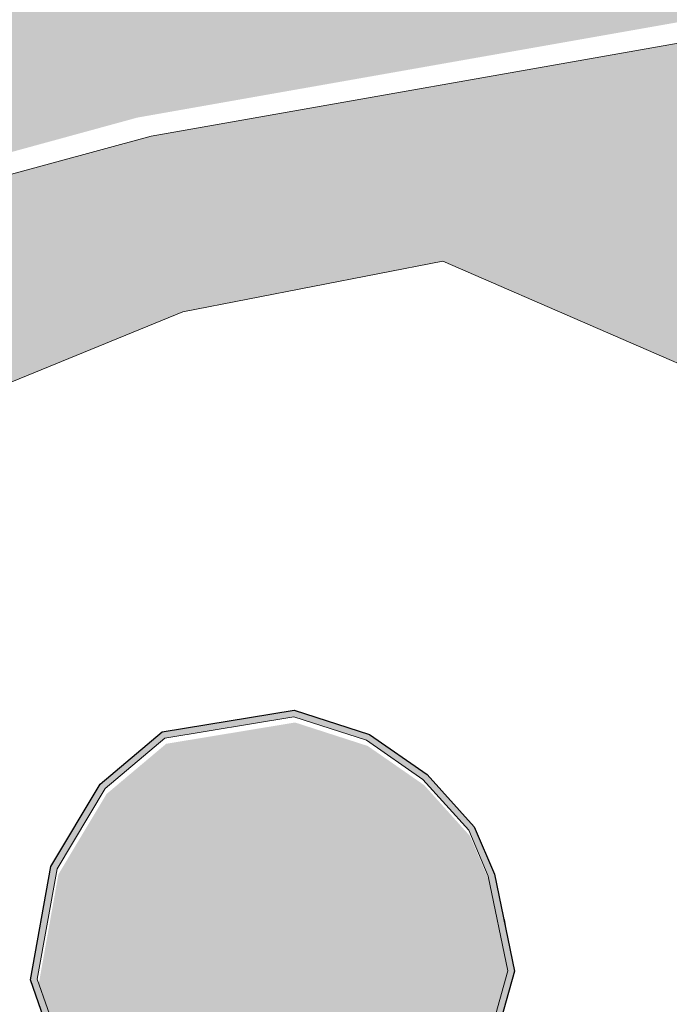
# Model space of a CAD drawing. Units: inches. Extents: x 5 to 1359, y -177 to 918.
# Drawn here: x 274 to 283, y 110 to 125 of the extents above; entities that cross this region are included whole.
import ezdxf

# ---------------------------------------------------------------- set-up
doc = ezdxf.new("R2010")
doc.units = ezdxf.units.IN
doc.header["$MEASUREMENT"] = 0
doc.layers.add('.', color=7, linetype='Continuous')
doc.layers.add('CANTEIROS e ROTATÓRIAS', color=7, linetype='Continuous', lineweight=0, true_color=0xa9d6a4)
doc.layers.add('TOP_PASSEIO', color=7, linetype='Continuous', lineweight=0, true_color=0xc7c7c7)

msp = doc.modelspace()

# ---------------------------------------------------------------- hatches: boundary and pattern name
at = {"layer": '.'}
h = msp.add_hatch(color=2, dxfattribs=at)
h.dxf.hatch_style = 1
h.paths.add_polyline_path([(277.7858794164428, 114.700122019749), (275.7835635039921, 114.3690343316537), (274.8458550408451, 113.579327439567), (274.0992315272273, 112.3321764323857), (273.7911905860411, 110.6147081051525), (274.2731516967017, 109.2365029953997), (275.2939176090381, 108.1393089929166), (276.4748245985431, 107.5117125322917), (277.5615603832253, 107.3178683168473), (278.6299001631172, 107.5495883818476), (279.5414828066626, 108.0877019161001), (280.3611652486509, 108.829149595329), (280.8687164652752, 109.8447714133022), (281.1225747308813, 110.7455778152005), (280.8194634755632, 112.2138286712296), (280.5115818446418, 112.9328604396558), (279.7991931050619, 113.7241505834579), (278.9234360761433, 114.3322996339595)])
h.paths.add_polyline_path([(278.8785696081645, 114.2417093028964), (279.7326315767891, 113.6486258811967), (280.4261767292223, 112.8782663669156), (280.7235672740094, 112.183735651681), (281.0197107182644, 110.7492364112006), (280.7750330731101, 109.8810070918591), (280.2801260180599, 108.8906865359934), (279.4819181799717, 108.1686638125868), (278.5929484666153, 107.6438988472985), (277.559671036975, 107.4197837130816), (276.5078669008394, 107.6073970690088), (275.3556860448621, 108.2197269422652), (274.3606325644828, 109.2892833387198), (273.8942584829233, 110.6229161319973), (274.1944304402746, 112.2965112959685), (274.9230640824712, 113.5136122366132), (275.8269731007344, 114.2748543599339), (277.7782268296755, 114.5974987948032)], flags=16)
at = {"layer": 'CANTEIROS e ROTATÓRIAS'}
h = msp.add_hatch(color=256, dxfattribs=at)
h.dxf.hatch_style = 1
edge = h.paths.add_edge_path()
edge.add_line((265.3184634086642, 35.07209050367896), (265.2712996245095, 34.4800312751097))
edge.add_line((265.2712996245095, 34.4800312751097), (265.1529621085351, 33.73121788717185))
edge.add_line((265.1529621085351, 33.73121788717185), (264.8813100952389, 33.27736283737545))
edge.add_line((264.8813100952389, 33.27736283737545), (264.2195559395909, 32.57806857387845))
edge.add_line((264.2195559395909, 32.57806857387845), (263.309856463849, 32.02509829207634))
edge.add_line((263.309856463849, 32.02509829207634), (252.1359270710232, 29.77701655580972))
edge.add_line((252.1359270710232, 29.77701655580972), (251.3001602368163, 30.07346568155413))
edge.add_line((251.3001602368163, 30.07346568155413), (242.49806040879, 35.19120948846762))
edge.add_line((242.49806040879, 35.19120948846762), (237.8825593599317, 37.52715314637248))
edge.add_line((237.8825593599317, 37.52715314637248), (234.8065244729364, 38.16088123797749))
edge.add_line((234.8065244729364, 38.16088123797749), (230.687197702398, 37.97030651468162))
edge.add_line((230.687197702398, 37.97030651468162), (225.33457906176, 35.8526824581561))
edge.add_line((225.33457906176, 35.8526824581561), (222.7388332456317, 33.76704533576344))
edge.add_line((222.7388332456317, 33.76704533576344), (220.7696407025646, 31.33065519194429))
edge.add_line((220.7696407025646, 31.33065519194429), (219.1690082987038, 28.11980235102897))
edge.add_line((219.1690082987038, 28.11980235102897), (218.1445589227801, 23.85968500740205))
edge.add_line((218.1445589227801, 23.85968500740205), (217.7504310283543, 19.87353576059763))
edge.add_line((217.7504310283543, 19.87353576059763), (218.3920933087788, 17.60919207512711))
edge.add_line((218.3920933087788, 17.60919207512711), (220.9117187574006, 13.01968521709864))
edge.add_line((220.9117187574006, 13.01968521709864), (223.8705392847037, 10.25262251395111))
edge.add_line((223.8705392847037, 10.25262251395111), (226.5964773917071, 8.68294348373388))
edge.add_line((226.5964773917071, 8.68294348373388), (228.442174119918, 8.168774494820582))
edge.add_line((228.442174119918, 8.168774494820582), (223.3738194224857, 7.113768889488014))
edge.add_arc((219.6354478856592, 25.07328763129565), 18.34447424116303, 161.5074107354855, 281.7585200637821, ccw=False)
edge.add_line((202.2381962952636, 30.8918245853049), (215.4501427610371, 70.33335349607592))
edge.add_arc((219.9068893097609, 68.84045252484088), 4.700142881814923, 116.53192071909089, 161.4804118559427, ccw=False)
edge.add_line((217.8073527286028, 73.04560284960394), (231.91246597089, 80.08774570647006))
edge.add_line((231.91246597089, 80.08774570647006), (232.0725257526351, 79.66661096635585))
edge.add_line((232.0725257526351, 79.66661096635585), (232.3195167230874, 78.28666620414083))
edge.add_line((232.3195167230874, 78.28666620414083), (232.4728738016415, 76.80619443013643))
edge.add_line((232.4728738016415, 76.80619443013643), (232.1025945528377, 67.97367275591319))
edge.add_line((232.1025945528377, 67.97367275591319), (231.9332591022098, 65.18370209626232))
edge.add_line((231.9332591022098, 65.18370209626232), (231.734772269308, 63.70543672043209))
edge.add_line((231.734772269308, 63.70543672043209), (231.5457827854402, 62.49994808147972))
edge.add_line((231.5457827854402, 62.49994808147972), (231.4655514518231, 61.34361853069936))
edge.add_line((231.4655514518231, 61.34361853069936), (231.75752979661, 60.18065592545395))
edge.add_line((231.75752979661, 60.18065592545395), (232.3364696319181, 58.98100486017142))
edge.add_line((232.3364696319181, 58.98100486017142), (233.5838787189418, 57.50315590939795))
edge.add_line((233.5838787189418, 57.50315590939795), (234.8099514535129, 56.69219729109977))
edge.add_line((234.8099514535129, 56.69219729109977), (235.9236559571432, 56.29672267559295))
edge.add_line((235.9236559571432, 56.29672267559295), (237.2867504191086, 56.12056530538325))
edge.add_line((237.2867504191086, 56.12056530538325), (238.4758371096536, 56.0894005986986))
edge.add_line((238.4758371096536, 56.0894005986986), (239.5864724351991, 56.41445358555143))
edge.add_line((239.5864724351991, 56.41445358555143), (240.8561096974149, 57.13571931879346))
edge.add_line((240.8561096974149, 57.13571931879346), (241.4925892875031, 57.68201779193555))
edge.add_line((241.4925892875031, 57.68201779193555), (242.5245130366379, 58.84259301974748))
edge.add_line((242.5245130366379, 58.84259301974748), (243.3033910557128, 61.14286845728134))
edge.add_line((243.3033910557128, 61.14286845728134), (243.3455970912905, 62.57764734412854))
edge.add_line((243.3455970912905, 62.57764734412854), (243.4092536224484, 62.57967503919576))
edge.add_line((243.4092536224484, 62.57967503919576), (243.4555402656983, 62.58928777641927))
edge.add_line((243.4555402656983, 62.58928777641927), (244.7263148227207, 55.98354466251408))
edge.add_line((244.7263148227207, 55.98354466251408), (244.8270325379412, 56.00292015253876))
edge.add_line((244.8270325379412, 56.00292015253876), (246.9024859327324, 45.86240814431881))
edge.add_line((246.9024859327324, 45.86240814431881), (249.5613994664013, 32.04083791367088))
edge.add_line((249.5613994664013, 32.04083791367088), (265.3184634086642, 35.07209050367896))
edge = h.paths.add_edge_path()
edge.add_line((240.6983721844585, 90.19862200404827), (245.7840089850793, 98.4329377952156))
edge.add_line((245.7840089850793, 98.4329377952156), (241.0344402392361, 101.3663426115302))
edge.add_line((241.0344402392361, 101.3663426115302), (243.0970815772157, 104.7060306015549))
edge.add_line((243.0970815772157, 104.7060306015549), (239.8766681584962, 106.6950061776799))
edge.add_line((239.8766681584962, 106.6950061776799), (238.8321928891087, 105.0038631520358))
edge.add_line((238.8321928891087, 105.0038631520358), (235.1683128721047, 107.2667303429109))
edge.add_line((235.1683128721047, 107.2667303429109), (239.3120899809724, 113.9760512457353))
edge.add_line((239.3120899809724, 113.9760512457353), (238.5841545749422, 114.4256350592834))
edge.add_line((238.5841545749422, 114.4256350592834), (241.9463924370207, 119.8695409865243))
edge.add_line((241.9463924370207, 119.8695409865243), (242.6674080952503, 119.4242309126196))
edge.add_line((242.6674080952503, 119.4242309126196), (243.1237793933101, 120.1663072685835))
edge.add_line((243.1237793933101, 120.1663072685835), (243.1525558308199, 120.1485345102039))
edge.add_line((243.1525558308199, 120.1485345102039), (246.3780638415333, 125.3710568006275))
edge.add_line((246.3780638415333, 125.3710568006275), (250.6378699510092, 122.7401367266787))
edge.add_line((250.6378699510092, 122.7401367266787), (247.4123619402958, 117.5176144362551))
edge.add_line((247.4123619402958, 117.5176144362551), (247.4230114554953, 117.5110371363473))
edge.add_line((247.4230114554953, 117.5110371363473), (246.9652313626571, 116.7698308731553))
edge.add_line((246.9652313626571, 116.7698308731553), (254.3083050916171, 112.234638524161))
edge.add_line((254.3083050916171, 112.234638524161), (254.7286832737004, 112.9152861683754))
edge.add_line((254.7286832737004, 112.9152861683754), (248.0556081893587, 117.0366773157505))
edge.add_line((248.0556081893587, 117.0366773157505), (251.3185181097792, 122.3197582251516))
edge.add_line((251.3185181097792, 122.3197582251516), (257.9915931945866, 118.1983670759139))
edge.add_line((257.9915931945866, 118.1983670759139), (261.6528285633972, 124.1263893478674))
edge.add_line((261.6528285633972, 124.1263893478674), (263.0709852411378, 126.4225717893926))
edge.add_arc((267.4101172540273, 123.742658848773), 5.099999999468941, 107.80853142458881, 148.2999006970351, ccw=False)
edge.add_line((265.8503481715884, 128.5982865532053), (284.0675048763364, 134.4501680265305))
edge.add_arc((282.5689032040687, 139.1153789617854), 4.900000004341401, 287.8085314656408, 350.0838905047742)
edge.add_line((287.3957018485958, 138.2715692156119), (292.4471349436058, 167.1670051449103))
edge.add_arc((297.4709457736262, 166.28875418656), 5.100000000164125, 93.69265916674021, 170.0838905184936, ccw=False)
edge.add_line((297.1424830629689, 171.3781659648878), (311.3074690398494, 172.2923521016849))
edge.add_arc((310.9918872197525, 177.1821791035211), 4.899999999292111, 273.6926591680212, 324.2091943100968)
edge.add_line((314.9665598378483, 174.3165242792231), (394.6081701813232, 284.7796983643559))
edge.add_line((394.6081701813232, 284.7796983643559), (393.8890754336458, 285.7650799601463))
edge.add_line((393.8890754336458, 285.7650799601463), (393.7886054426631, 286.1160480155734))
edge.add_line((393.7886054426631, 286.1160480155734), (395.2351538764046, 286.763927346946))
edge.add_arc((398.4424297359342, 288.0556172457411), 3.45761207103553, 88.76219596559832, 201.9364892454357, ccw=False)
edge.add_line((398.5171213327408, 291.5124224758831), (402.486185578789, 297.0272264721928))
edge.add_line((402.486185578789, 297.0272264721928), (397.0130077276875, 300.6706019140664))
edge.add_line((397.0130077276875, 300.6706019140664), (394.0702967592218, 301.5202474440415))
edge.add_line((394.0702967592218, 301.5202474440415), (389.1808144458845, 302.1621338942997))
edge.add_line((389.1808144458845, 302.1621338942997), (386.2950185502846, 301.9920403369827))
edge.add_line((386.2950185502846, 301.9920403369827), (382.8205826855697, 301.3792975031895))
edge.add_line((382.8205826855697, 301.3792975031895), (378.3552425742814, 299.9113161842463))
edge.add_line((378.3552425742814, 299.9113161842463), (375.7994010436082, 298.5795475709376))
edge.add_line((375.7994010436082, 298.5795475709376), (373.9336233832407, 297.1231542649838))
edge.add_line((373.9336233832407, 297.1231542649838), (372.4701155484474, 296.0641949048307))
edge.add_line((372.4701155484474, 296.0641949048307), (371.140145869615, 294.9268535938529))
edge.add_line((371.140145869615, 294.9268535938529), (343.2478691160235, 257.3248715267682))
edge.add_line((343.2478691160235, 257.3248715267682), (328.8865297137913, 244.0978420697568))
edge.add_line((328.8865297137913, 244.0978420697568), (317.9485858801486, 229.3291985745666))
edge.add_line((317.9485858801486, 229.3291985745666), (285.8357298629558, 184.2640317239923))
edge.add_line((285.8357298629558, 184.2640317239923), (272.0700047029381, 164.7514346539167))
edge.add_line((272.0700047029381, 164.7514346539167), (252.2800480065856, 136.9242589687877))
edge.add_line((252.2800480065856, 136.9242589687877), (236.3323732823333, 115.0865421173287))
edge.add_line((236.3323732823333, 115.0865421173287), (227.0498005162658, 98.70450630124037))
edge.add_line((227.0498005162658, 98.70450630124037), (228.8724917964278, 97.653298608878))
edge.add_line((228.8724917964278, 97.653298608878), (229.9081820097485, 97.05598104271417))
edge.add_line((229.9081820097485, 97.05598104271417), (237.9522827758187, 91.98754916425173))
edge.add_line((237.9522827758187, 91.98754916425173), (240.6983721844585, 90.19862200404827))
h.paths.add_polyline_path([(255.820523384536, 87.77741253088539), (256.5215134246241, 87.87906694311027), (256.2482917289449, 89.56378584533309), (256.2063624068828, 91.18495483408992), (257.0620268822381, 92.98409344806646), (258.646988437205, 93.64518067791437), (264.3077161718825, 94.63810434463744), (275.9523468414986, 96.83517905409758), (283.3108765656793, 98.54457331906383), (301.393294699184, 102.9760997313199), (301.5027824516142, 103.7044635637787), (292.2805413379533, 101.8542345230592), (283.0205907139893, 100.1578696639401), (276.1916418914184, 99.1611711642829), (273.9328317369068, 99.38629065166538), (271.906183020837, 99.07153850878899), (261.8346248211305, 96.94293263453369), (253.0549692006748, 94.99317237540458), (251.0611550544122, 94.19476345080261), (249.0701977104613, 92.8314757439432), (246.9190569861526, 90.49992613672589), (244.5861151728745, 87.70291102390115), (248.5827490282677, 85.03824950560306), (249.1884283904651, 84.6600063041908), (249.4588199208224, 84.59305265165244), (253.8664411837667, 85.35985670696323), (255.5173041010707, 85.64706114298974)])
h.paths.add_polyline_path([(257.3954627804192, 82.58025298725192), (257.311037240826, 83.08699246674155), (259.7622794321937, 83.54797938178604), (259.4732439794311, 85.16376681617771), (269.3045536561835, 86.92248051326101), (271.6641660506571, 87.34457293889795), (279.032585717548, 88.80076810802643), (278.9837709105773, 89.64876038014268), (278.9422205385486, 90.75709712776666), (279.1594693937072, 91.83302081461375), (279.5991543624982, 92.7549498490182), (280.294790633066, 93.63768290813391), (281.33726378034, 94.07766375962024), (301.0343357813977, 98.85410996984069), (302.5467081984239, 91.26618776089822)])
edge = h.paths.add_edge_path()
edge.add_arc((439.9018218310515, 277.1194761292208), 42.60359699802578, 169.9368933124277, 172.0465940000426)
edge.add_arc((398.8770819213497, 289.0706181068717), 6.167979430155496, 245.87029866475268, 259.0743355625996, ccw=False)
edge.add_line((396.3555896883331, 283.4415820286733), (316.1992552684819, 172.2644839667839))
edge.add_arc((312.0623511119272, 175.2471042982312), 5.100000004125728, 273.69265920019814, 324.2091942924654, ccw=False)
edge.add_line((312.3908138258116, 170.1576925161419), (298.8545028903022, 169.2840800889892))
edge.add_arc((299.1700847098939, 164.3942530871198), 4.899999999292646, 93.6926591621015, 170.0838905379408)
edge.add_line((294.3432860698517, 165.2380628296298), (289.3547642059125, 136.7024945662481))
edge.add_arc((284.3309533739561, 137.5807455246346), 5.100000002077351, 287.80853144857247, 350.0838905218385, ccw=False)
edge.add_line((285.8907224592253, 132.7251178183717), (284.7403464413214, 132.355583527976))
edge.add_line((284.7403464413214, 132.355583527976), (284.832097564285, 132.0699583682356))
edge.add_line((284.832097564285, 132.0699583682356), (267.3172624903232, 126.4436830625993))
edge.add_arc((268.7241130361185, 122.0640972888334), 4.600000000867166, 107.8085314303282, 148.2999006904235)
edge.add_line((264.8103861216655, 124.4812736678061), (256.4353305878317, 110.9209557081697))
edge.add_line((256.4353305878317, 110.9209557081697), (260.6980142544921, 108.2882584109095))
edge.add_line((260.6980142544921, 108.2882584109095), (260.721692535953, 108.3265966679094))
edge.add_line((260.721692535953, 108.3265966679094), (260.6899161958568, 108.3462222115261))
edge.add_arc((260.7057017163035, 108.3717810483102), 0.03004058577214574, 58.29990063326102, 238.299900822119, ccw=False)
edge.add_line((260.7214872368345, 108.3973398850424), (260.75326357728, 108.3777143414256))
edge.add_line((260.75326357728, 108.3777143414256), (260.7769418574603, 108.4160525956315))
edge.add_line((260.7769418574603, 108.4160525956315), (266.75404684669, 104.7245030048427))
edge.add_line((266.75404684669, 104.7245030048427), (265.3991230085226, 102.5307028581512))
edge.add_line((265.3991230085226, 102.5307028581512), (269.0239908434883, 100.2919301753057))
edge.add_line((269.0239908434883, 100.2919301753057), (271.5917021815399, 100.8080777487842))
edge.add_line((271.5917021815399, 100.8080777487842), (271.5700834604645, 101.1778293493328))
edge.add_line((271.5700834604645, 101.1778293493328), (267.1294708695928, 105.3294357507614))
edge.add_line((267.1294708695928, 105.3294357507614), (265.2047128143454, 111.735520673835))
edge.add_line((265.2047128143454, 111.735520673835), (265.9927545726964, 116.1244120019612))
edge.add_line((265.9927545726964, 116.1244120019612), (267.3378511303304, 118.6433855787975))
edge.add_line((267.3378511303304, 118.6433855787975), (268.8099791404525, 120.3957823495505))
edge.add_line((268.8099791404525, 120.3957823495505), (270.4065481839202, 121.6530335526106))
edge.add_line((270.4065481839202, 121.6530335526106), (273.1301626232885, 123.0517348115457))
edge.add_line((273.1301626232885, 123.0517348115457), (275.4108456713579, 123.6761888562826))
edge.add_line((275.4108456713579, 123.6761888562826), (283.9373672424549, 125.1808124425945))
edge.add_line((283.9373672424549, 125.1808124425945), (299.7030472221518, 128.2417327444193))
edge.add_line((299.7030472221518, 128.2417327444193), (347.7644436925616, 137.4023504442659))
edge.add_line((347.7644436925616, 137.4023504442659), (352.8240102369305, 133.9640781841365))
edge.add_line((352.8240102369305, 133.9640781841365), (364.817135164441, 136.1672616544304))
edge.add_line((364.817135164441, 136.1672616544304), (364.7319813027711, 136.6008744704661))
edge.add_line((364.7319813027711, 136.6008744704661), (372.5885355311179, 137.9327085147736))
edge.add_arc((372.02287800448, 141.2695499592094), 3.384446670099371, 279.6212496957277, 370.8916532278481)
edge.add_line((375.3463580965031, 141.9090492482421), (374.3444231742028, 147.060454589234))
edge.add_line((374.3444231742028, 147.060454589234), (377.0059427847586, 147.5834686531809))
edge.add_line((377.0059427847586, 147.5834686531809), (362.7871233025066, 217.9481194251341))
edge.add_line((362.7871233025066, 217.9481194251341), (370.4867050269818, 230.3659760411022))
edge.add_line((370.4867050269818, 230.3659760411022), (403.7486563416164, 283.028503966437))
edge.add_line((403.7486563416164, 283.028503966437), (408.3028318372521, 289.5952924386722))
edge.add_line((408.3028318372521, 289.5952924386722), (404.1499864111388, 292.4753938381684))
edge.add_line((404.1499864111388, 292.4753938381684), (401.7846687592532, 289.1749078565401))
edge.add_arc((398.4533965015923, 288.0455425613055), 3.517504914672033, -98.16800121823462, 18.72764615733189, ccw=False)
h.paths.add_polyline_path([(264.8461457838271, 99.65519867643093), (264.5802869518952, 100.9190562198994), (265.4479895899271, 102.323981072673), (268.5604743725121, 100.4016638397363)], flags=17)
h.paths.add_polyline_path([(261.0859908684356, 98.89952383834247), (260.7583189697903, 100.4572324835819), (261.9909551323358, 102.4530327784953), (264.4209404684802, 100.9468964924229), (264.6988812311752, 99.62560305550073)], flags=17)
h.paths.add_polyline_path([(257.2675012064133, 98.13212552099799), (254.2395289659466, 100.0022465418217), (255.8180810100598, 102.5581302073908), (258.0757782480646, 101.1637425682632), (259.7332578939818, 103.8474204166916), (261.8863976359567, 102.5319603792516), (260.5989724862588, 100.4850727561054), (260.9387263155509, 98.8699282183436)], flags=17)
h.paths.add_polyline_path([(252.7385073905311, 97.22193784351771), (249.4207000293968, 99.27106537661825), (253.0015099687002, 105.068868286827), (255.1314130241949, 103.7534082503182), (256.4464687204886, 105.8826566235286), (259.6078180100735, 103.9301599393723), (258.0269116670092, 101.3704643537415), (255.7692144290045, 102.7648519928691), (254.0328071802355, 99.95337996064995), (257.051834833735, 98.0887832501096)], flags=17)
edge = h.paths.add_edge_path(flags=16)
edge.add_line((233.8805056666456, 54.18868914238487), (233.9689692982206, 54.93032725240414))
edge.add_arc((231.9830470618951, 55.16721083585723), 2.000000240210406, 353.1978183409428, 440.9375297477797)
edge.add_line((232.2980696195004, 57.14224545556431), (223.6762906900108, 58.51743797670429))
edge.add_arc((223.9913129822659, 60.49247239528864), 1.999999999802623, 180.5790966980787, 260.9375363470736, ccw=False)
edge.add_line((221.9914151359549, 60.47225845131402), (221.9852757429903, 61.07966880492245))
edge.add_line((221.9852757429903, 61.07966880492245), (226.9401317687439, 65.93323172900205))
edge.add_arc((226.0304346182633, 66.86191411795593), 1.299999955825207, 314.4083183878703, 356.8290036723409)
edge.add_line((227.3284441358842, 66.79000321953868), (227.4360295703368, 68.73194796025132))
edge.add_arc((226.13802000584, 68.80385882397226), 1.300000000710125, 356.8290053134764, 452.8899964959961)
edge.add_line((226.0724758663414, 70.1022054524285), (225.2899960520876, 70.0627036987928))
edge.add_line((225.2899960520876, 70.0627036987928), (220.8087974021178, 69.8364803585348))
edge.add_arc((221.5666518253813, 65.52750140142169), 4.37511633899073, 99.97504678810331, 171.6380340180138)
edge.add_line((217.2380469646737, 66.16375837746386), (217.1638471901383, 58.05030396665757))
edge.add_arc((214.6411874608057, 58.29880404164293), 2.534869700253692, 314.9210931848882, 354.37410522427695, ccw=False)
edge.add_line((216.4311408197241, 56.50391369118665), (212.9646889109131, 53.64808910983925))
edge.add_arc((215.5989117582298, 50.45062142520224), 4.142816626840172, 129.4832869935022, 206.0527046347059)
edge.add_line((211.8770449810395, 48.63110574885582), (214.143355134685, 44.05549791354065))
edge.add_arc((212.0782205674756, 43.11184656622414), 2.270519466107997, -23.68145570840818, 24.55775782588961, ccw=False)
edge.add_line((214.1575455820853, 42.19988925933217), (211.4229154584896, 36.29237746904914))
edge.add_arc((219.4027108021988, 34.592433000062), 8.158856839357071, 167.9739895380787, 192.1756973503268)
edge.add_arc((209.4542424713998, 32.00028225487691), 2.156980116021916, -64.24148479145663, 23.82687099009911, ccw=False)
edge.add_line((210.3916209768936, 30.05763335238521), (205.7213620384423, 27.4351034554777))
edge.add_arc((207.5750389290763, 24.23293513241805), 3.699999997848256, 120.0657680770461, 168.2840869639585)
edge.add_line((203.9521230597015, 24.98425436384355), (203.5380349479815, 22.98749143342798))
edge.add_arc((207.1609508195182, 22.2361722015714), 3.700000000052761, 168.2840869642205, 219.0505179763086)
edge.add_line((204.2875649168122, 19.9051523701412), (210.8874071601745, 12.53917311962073))
edge.add_arc((211.8718729481975, 13.4383383653226), 1.333293301140411, 222.4071226422797, 304.0689821485481)
edge.add_line((212.6187713634422, 12.33388656276588), (212.9374652071124, 11.94104117892061))
edge.add_arc((214.4906467788584, 13.2010519252186), 2.000000018899486, 219.0505185192148, 309.0505180051002)
edge.add_line((215.7506575112197, 11.64787034216647), (218.1495282692335, 13.59394219323372))
edge.add_arc((216.8895175342742, 15.1471237505267), 2.000000000531939, 309.0505185278092, 390.3208596984232)
edge.add_line((218.6159411543481, 16.15680760509645), (214.2769876841189, 23.57583499412362))
edge.add_arc((216.0034113039002, 24.58551884859342), 2.000000000228876, 149.8403913357223, 210.3208597001837, ccw=False)
edge.add_line((214.2741529096816, 25.59033993064736), (215.6670430974768, 27.98745013858502))
edge.add_line((215.6670430974768, 27.98745013858502), (217.4886962607702, 28.48383228659009))
edge.add_arc((217.1469207391803, 29.73810079130474), 1.29999999579892, 285.2424599976057, 329.8403913618436)
edge.add_line((218.2709386919591, 29.08496709066753), (223.2178526422208, 37.59841491273914))
edge.add_line((223.2178526422208, 37.59841491273914), (223.7021904387943, 37.77303475319718))
edge.add_line((223.7021904387943, 37.77303475319718), (223.6456286784228, 37.9520391280887))
edge.add_line((223.6456286784228, 37.9520391280887), (230.9371746497195, 38.86677192981665))
edge.add_arc((230.4766153962433, 42.53799585616275), 3.699999992343062, 277.1504660947195, 353.1978118170509)
edge.add_line((234.1505710346823, 42.09976086198662), (235.1998442872859, 50.89637313681965))
edge.add_arc((231.5258887262077, 51.33460812809064), 3.699999915182693, 353.1978117198328, 410.4773674907894)
h.paths.add_polyline_path([(254.8379878309493, 140.4527174207062), (262.2782787283077, 139.9308003168933), (277.1436565104666, 160.841006319052), (269.6236101662192, 161.3179942227497)], flags=16)
at = {"layer": 'CANTEIROS e ROTATÓRIAS', "lineweight": 13, "true_color": 0xafd9aa}
h = msp.add_hatch(color=9, dxfattribs=at)
h.dxf.hatch_style = 1
h.paths.add_polyline_path([(230.9261863515308, -5.771297818264202), (223.6089149801587, -7.222068699291185), (221.0871455282499, -7.487812293907837), (218.3261057263767, -7.61292789059712), (215.689213823021, -7.470006490340666), (213.4325152844717, -7.223765619313554), (210.6215301486259, -6.701642056210176), (207.6038950136458, -5.962837694427208), (204.3758421907728, -4.876316472171084), (202.1150912814369, -3.867383648855821), (199.9039256772553, -2.615212845830456), (197.5488943322157, -0.913486049724952), (195.6897863992085, 0.6400835595743501), (193.6670590587487, 2.699534876057669), (192.2927516703089, 4.419053043955728), (190.746479499579, 6.499310723291501), (189.5676930103978, 8.41409056053476), (188.3949800259029, 10.4305236216353), (187.5269807618638, 12.15553169024156), (186.8608609721591, 13.49707574748413), (186.4332104897653, 14.3791699500473), (186.3607186846962, 14.34786811449544), (186.2947352635269, 14.3226499722989), (182.6782330669989, 2.647456730501517), (177.7970401024972, -15.36118188801242), (177.8060001008739, -15.76651894695146), (178.2069124779259, -16.24558346088065), (178.7783005204578, -16.69000327701701), (179.2788437683662, -16.89932950328125), (180.2610129438867, -17.24083186986877), (181.0912754996275, -17.40347475393696), (181.8933773417552, -17.33327887880637), (231.3640971374293, -7.132873942358628)])
h.paths.add_polyline_path([(320.2940263566156, 258.1527202248292), (320.7688289531102, 257.9292775446268), (321.1207455372964, 257.899964199187), (321.5727275427957, 258.0876347932683), (321.9480680138399, 258.4763112345429), (329.4916608533417, 268.9766293436007), (329.5673852669602, 269.5242473508881), (329.5741102029165, 270.1185853646787), (329.2427232549121, 270.6465838726328), (329.0369514547815, 270.8461446219774), (323.9854453368639, 274.3010592197718), (323.575816079468, 274.4304227631258), (322.8867388707181, 274.6580161021741), (322.5020041218554, 274.488773565525), (322.0191554664229, 274.1178714630844), (321.6241740355795, 273.5340428899692), (314.4187934887191, 263.7491578103693), (314.5411387183299, 263.1571606944965), (314.7256624674951, 262.8389308320077), (315.2867062235778, 262.0467563613968), (315.77389870254, 261.644516206132), (316.6067970874315, 261.400258114347), (317.6062637329628, 260.8373417153673), (318.3361292811637, 260.2788086643161), (318.4137912117471, 260.2362086686956), (319.9175024847095, 258.545847240621)])
edge = h.paths.add_edge_path()
edge.add_line((297.3945175637086, 7.91733001803027), (298.0152314942857, 7.645711482288107))
edge.add_line((298.0152314942857, 7.645711482288107), (298.184083431453, 7.071495294356509))
edge.add_line((298.184083431453, 7.071495294356509), (297.9064004555871, 6.511468676635786))
edge.add_line((297.9064004555871, 6.511468676635786), (297.5812411591937, 6.382982994215354))
edge.add_line((297.5812411591937, 6.382982994215354), (231.3640971374293, -7.132873942358628))
edge.add_line((230.9261863515308, -5.771297818264202), (297.3945175637086, 7.91733001803027))
at = {"layer": 'CANTEIROS e ROTATÓRIAS'}
h = msp.add_hatch(color=256, dxfattribs=at)
h.dxf.hatch_style = 1
h.paths.add_polyline_path([(281.039187625825, 110.6634842043461), (280.7945099806707, 109.7952548850046), (280.2996029256205, 108.8049343291389), (279.5013950875323, 108.0829116057323), (278.6124253741759, 107.558146640444), (277.5791479445356, 107.3340315062271), (276.5273438082836, 107.5216448621543), (275.3751629524227, 108.1339747354107), (274.3801094720434, 109.2035311318652), (273.9137353904839, 110.5371639251427), (274.2139073478352, 112.2107590891139), (274.9425409900318, 113.4278600297587), (275.8464500082951, 114.1891021530794), (277.7977037372361, 114.5117465879487), (278.8980465157251, 114.1559570960419), (279.7521084843497, 113.5628736743422), (280.4456536367829, 112.792514160061), (280.74304418157, 112.0979834448265)])
at = {"layer": 'TOP_PASSEIO'}
h = msp.add_hatch(color=256, dxfattribs=at)
h.dxf.hatch_style = 1
edge = h.paths.add_edge_path()
edge.add_line((242.9692657725714, 88.57353942726718), (238.1585017410866, 91.7074892583953))
edge.add_line((238.1585017410866, 91.7074892583953), (230.1144009750165, 96.77592113685773))
edge.add_line((230.1144009750165, 96.77592113685773), (227.220529697795, 98.35959539168493))
edge.add_line((227.220529697795, 98.35959539168493), (224.9967575693331, 94.2960638466941))
edge.add_line((224.9967575693331, 94.2960638466941), (220.7367273302111, 86.5116478817256))
edge.add_line((220.7367273302111, 86.5116478817256), (222.9771417082115, 88.67398611807243))
edge.add_line((222.9771417082115, 88.67398611807243), (224.4165303110672, 88.64204044618623))
edge.add_line((224.4165303110672, 88.64204044618623), (225.2998581988099, 88.04462913122939))
edge.add_line((225.2998581988099, 88.04462913122939), (225.4563779674531, 88.1697388335781))
edge.add_line((225.4563779674531, 88.1697388335781), (226.9751381198471, 87.21434747499393))
edge.add_line((226.9751381198471, 87.21434747499393), (228.395730744192, 85.89534443409161))
edge.add_line((228.395730744192, 85.89534443409161), (229.2081162670688, 84.90175675113665))
edge.add_line((229.2081162670688, 84.90175675113665), (230.6922468631124, 83.01768946998732))
edge.add_line((230.6922468631124, 83.01768946998732), (231.5541175349676, 81.76122693416642))
edge.add_line((231.5541175349676, 81.76122693416642), (232.1914034346878, 80.17930256647037))
edge.add_line((232.1914034346878, 80.17930256647037), (232.6316944539608, 78.54977455341236))
edge.add_line((232.6316944539608, 78.54977455341236), (232.8269833103582, 77.03951751233058))
edge.add_line((232.8269833103582, 77.03951751233058), (232.8512040533419, 75.74129917171763))
edge.add_line((232.8512040533419, 75.74129917171763), (232.538346445031, 68.30826123503016))
edge.add_line((232.538346445031, 68.30826123503016), (232.3386691491646, 64.88425059781389))
edge.add_line((232.3386691491646, 64.88425059781389), (232.2130247177151, 63.9484917370321))
edge.add_line((232.2130247177151, 63.9484917370321), (231.950924789609, 62.19743641630726))
edge.add_line((231.950924789609, 62.19743641630726), (231.8734911060487, 61.08142783471362))
edge.add_line((231.8734911060487, 61.08142783471362), (232.1527525326997, 59.96911727522479))
edge.add_line((232.1527525326997, 59.96911727522479), (232.7118255606215, 58.81063324470983))
edge.add_line((232.7118255606215, 58.81063324470983), (233.8957846758017, 57.40795568262206))
edge.add_line((233.8957846758017, 57.40795568262206), (235.1061233712421, 56.59243047122823))
edge.add_line((235.1061233712421, 56.59243047122823), (236.1766817434286, 56.21227697634117))
edge.add_line((236.1766817434286, 56.21227697634117), (237.5084466093281, 56.04016843882368))
edge.add_line((237.5084466093281, 56.04016843882368), (238.640991444659, 56.01048563399331))
edge.add_line((238.640991444659, 56.01048563399331), (239.7141564670778, 56.3197984013425))
edge.add_line((239.7141564670778, 56.3197984013425), (240.9467340743463, 57.02001098894493))
edge.add_line((240.9467340743463, 57.02001098894493), (241.5583102415144, 57.5449345407726))
edge.add_line((241.5583102415144, 57.5449345407726), (242.5543094470227, 58.66510645651238))
edge.add_line((242.5543094470227, 58.66510645651238), (243.3105764947427, 60.89860447660999))
edge.add_line((243.3105764947427, 60.89860447660999), (243.3266705367309, 61.44571560786085))
edge.add_line((243.3266705367309, 61.44571560786085), (243.3512366178506, 62.28083064106272))
edge.add_line((243.3512366178506, 62.28083064106272), (243.7565850889837, 62.32777870145605))
edge.add_line((243.7565850889837, 62.32777870145605), (243.2170754099093, 65.13225911256836))
edge.add_line((243.2170754099093, 65.13225911256836), (241.8233877807684, 64.88138910640942))
edge.add_line((241.8233877807684, 64.88138910640942), (241.324373508181, 64.78539163411574))
edge.add_line((241.324373508181, 64.78539163411574), (241.8468908292302, 62.15515466106103))
edge.add_line((241.8468908292302, 62.15515466106103), (241.8178250471424, 61.16707392574267))
edge.add_line((241.8178250471424, 61.16707392574267), (241.2311402853406, 59.43440653362291))
edge.add_line((241.2311402853406, 59.43440653362291), (240.5045751586617, 58.6172594453858))
edge.add_line((240.5045751586617, 58.6172594453858), (240.0797746602507, 58.25264781040119))
edge.add_line((240.0797746602507, 58.25264781040119), (239.1278565001735, 57.71187449597733))
edge.add_line((239.1278565001735, 57.71187449597733), (238.4484319928629, 57.51604750731008))
edge.add_line((238.4484319928629, 57.51604750731008), (237.624525796698, 57.53764121958034))
edge.add_line((237.624525796698, 57.53764121958034), (236.4665057694833, 57.68729611557887))
edge.add_line((236.4665057694833, 57.68729611557887), (235.7255941414801, 57.8840076623203))
edge.add_line((235.7255941414801, 57.8840076623203), (234.9656495867125, 58.46598001734333))
edge.add_line((234.9656495867125, 58.46598001734333), (233.9803527845829, 59.63329542406814))
edge.add_line((233.9803527845829, 59.63329542406814), (233.5702808127567, 60.48302668870406))
edge.add_line((233.5702808127567, 60.48302668870406), (233.386396271369, 61.21544691433178))
edge.add_line((233.386396271369, 61.21544691433178), (233.443481120124, 62.03817906581776))
edge.add_line((233.443481120124, 62.03817906581776), (233.8232891161056, 64.6340391568558))
edge.add_line((233.8232891161056, 64.6340391568558), (234.0200277920408, 66.27602403962032))
edge.add_line((234.0200277920408, 66.27602403962032), (234.4819469438694, 70.67360769470201))
edge.add_line((234.4819469438694, 70.67360769470201), (234.6628215718843, 74.99126999990062))
edge.add_line((234.6628215718843, 74.99126999990062), (234.746771144291, 75.8963707748519))
edge.add_line((234.746771144291, 75.8963707748519), (236.5241427045144, 78.4330080447437))
edge.add_line((236.5241427045144, 78.4330080447437), (238.928955768893, 80.68456006308065))
edge.add_line((238.928955768893, 80.68456006308065), (241.6185151139102, 82.56007345185594))
edge.add_line((241.6185151139102, 82.56007345185594), (244.9215153425062, 83.83453123343156))
edge.add_line((244.9215153425062, 83.83453123343156), (248.7889679935356, 84.75818959974663))
edge.add_line((248.7889679935356, 84.75818959974663), (244.7923341381425, 87.42285111804472))
edge.add_line((244.7923341381425, 87.42285111804472), (247.1252759514205, 90.21986623086946))
edge.add_line((247.1252759514205, 90.21986623086946), (249.2764166757293, 92.55141583808677))
edge.add_line((249.2764166757293, 92.55141583808677), (251.2673740196801, 93.91470354494618))
edge.add_line((251.2673740196801, 93.91470354494618), (253.2611881659427, 94.71311246954815))
edge.add_line((253.2611881659427, 94.71311246954815), (262.0408437863985, 96.66287272867726))
edge.add_line((262.0408437863985, 96.66287272867726), (272.1124019861049, 98.79147860293256))
edge.add_line((272.1124019861049, 98.79147860293256), (274.1390507021747, 99.10623074580894))
edge.add_line((274.1390507021747, 99.10623074580894), (276.3978608566863, 98.88111125842647))
edge.add_line((276.3978608566863, 98.88111125842647), (283.2268096792573, 99.87780975808369))
edge.add_line((283.2268096792573, 99.87780975808369), (292.4867603032212, 101.5741746172027))
edge.add_line((292.4867603032212, 101.5741746172027), (301.7090014168821, 103.4244036579223))
edge.add_line((301.7090014168821, 103.4244036579223), (325.7955538200508, 108.2327791552709))
edge.add_line((325.7955538200508, 108.2327791552709), (325.4183530171463, 110.2421326057704))
edge.add_line((325.4183530171463, 110.2421326057704), (324.5882990812711, 110.0799154823364))
edge.add_line((324.5882990812711, 110.0799154823364), (323.6576075714142, 109.8988417915718))
edge.add_line((323.6576075714142, 109.8988417915718), (312.9407750261776, 107.8137938424663))
edge.add_line((312.9407750261776, 107.8137938424663), (303.2929408353116, 105.9367283170761))
edge.add_line((303.2929408353116, 105.9367283170761), (296.5047185885082, 104.6160238271298))
edge.add_line((296.5047185885082, 104.6160238271298), (291.4837198662167, 108.223525174679))
edge.add_line((291.4837198662167, 108.223525174679), (288.5563955935245, 107.6401061972322))
edge.add_line((288.5563955935245, 107.6401061972322), (287.7116434821687, 106.8604755883755))
edge.add_line((287.7116434821687, 106.8604755883755), (285.6948035141281, 104.4686750581207))
edge.add_line((285.6948035141281, 104.4686750581207), (281.6874517143765, 101.7332026397528))
edge.add_line((281.6874517143765, 101.7332026397528), (277.2039121571756, 100.9305240779834))
edge.add_line((277.2039121571756, 100.9305240779834), (272.1361532884944, 102.7066312122809))
edge.add_line((272.1361532884944, 102.7066312122809), (268.6509661072228, 106.3495697404908))
edge.add_line((268.6509661072228, 106.3495697404908), (267.5531616446856, 111.3799563634859))
edge.add_line((267.5531616446856, 111.3799563634859), (268.7678293933454, 115.790521680163))
edge.add_line((268.7678293933454, 115.790521680163), (271.470567426953, 118.8408516764359))
edge.add_line((271.470567426953, 118.8408516764359), (276.0987616733942, 120.7327889350893))
edge.add_line((276.0987616733942, 120.7327889350893), (280.0334285759195, 121.4993480590822))
edge.add_line((280.0334285759195, 121.4993480590822), (284.7300729014273, 119.4594750383587))
edge.add_line((284.7300729014273, 119.4594750383587), (285.6856601960785, 119.0923394130261))
edge.add_line((285.6856601960785, 119.0923394130261), (287.8039720791453, 118.7713249435367))
edge.add_line((287.8039720791453, 118.7713249435367), (289.3057715777136, 118.7019964575486))
edge.add_line((289.3057715777136, 118.7019964575486), (284.2134392581243, 122.3137055139707))
edge.add_line((284.2134392581243, 122.3137055139707), (289.540996615036, 123.2234792064594))
edge.add_line((289.540996615036, 123.2234792064594), (306.3697484506588, 126.6769421862157))
edge.add_line((306.3697484506588, 126.6769421862157), (328.0400458481922, 130.8520865205394))
edge.add_line((328.0400458481922, 130.8520865205394), (347.2784412941724, 134.6001465011107))
edge.add_line((347.2784412941724, 134.6001465011107), (352.4750590964281, 130.9492660646977))
edge.add_line((352.4750590964281, 130.9492660646977), (360.4168275519801, 132.3808636337237))
edge.add_line((360.4168275519801, 132.3808636337237), (374.5937320249682, 134.9364181168096))
edge.add_arc((372.2565611035857, 140.6529743734466), 6.175871060105713, 292.2368282820062, 301.0821054947695)
edge.add_arc((372.256561180187, 140.6529742700698), 6.175870931963379, 301.0821053812741, 310.4990586927407)
edge.add_arc((372.2565610793713, 140.6529744060429), 6.175871100820195, 310.4990585847165, 322.506485765761)
edge.add_arc((372.2565610949709, 140.6529743808971), 6.175871073029517, 322.506485862766, 334.5763522050655)
edge.add_arc((372.2565611495697, 140.652974363202), 6.175871016203091, 334.5763521358732, 345.1257847956415)
edge.add_arc((372.2565610644701, 140.6529743892791), 6.175871105265941, 345.1257847644849, 354.3290689343748)
edge.add_arc((372.256561134785, 140.6529743790345), 6.17587103422441, 354.3290689644915, 364.106687984234)
edge.add_arc((372.5077606702284, 140.700171586843), 5.922007927962428, 3.825271740484551, 13.21997845572328)
edge.add_line((378.2728307692628, 142.0544775536002), (378.1501506127711, 142.6615846611278))
edge.add_line((378.1501506127711, 142.6615846611278), (376.5969078159719, 142.3542249051573))
edge.add_line((376.5969078159719, 142.3542249051573), (375.8261016479987, 146.279254570389))
edge.add_line((375.8261016479987, 146.279254570389), (377.3583123370368, 146.5801535553949))
edge.add_line((377.3583123370368, 146.5801535553949), (377.2121828558916, 147.3033043004291))
edge.add_line((377.2121828558916, 147.3033043004291), (374.5506421394707, 146.7803946833776))
edge.add_line((374.5506421394707, 146.7803946833776), (375.552577061771, 141.6289893423857))
edge.add_line((375.552577061771, 141.6289893423857), (375.5957693972919, 140.6430856276022))
edge.add_line((375.5957693972919, 140.6430856276022), (375.1710938217179, 139.3164288520531))
edge.add_line((375.1710938217179, 139.3164288520531), (374.0550200728062, 138.1398437449427))
edge.add_line((374.0550200728062, 138.1398437449427), (372.7947544966187, 137.6526486089172))
edge.add_line((372.7947544966187, 137.6526486089172), (364.9382002680391, 136.3208145646097))
edge.add_line((364.9382002680391, 136.3208145646097), (365.0233537283088, 135.8872016749995))
edge.add_line((365.0233537283088, 135.8872016749995), (360.6938982220195, 135.0966031195314))
edge.add_line((360.6938982220195, 135.0966031195314), (353.0302292021984, 133.6840182782801))
edge.add_line((353.0302292021984, 133.6840182782801), (347.9706626578295, 137.1222905384095))
edge.add_line((347.9706626578295, 137.1222905384095), (340.1175020677797, 135.6535180683898))
edge.add_line((340.1175020677797, 135.6535180683898), (328.7338600109392, 133.520969769703))
edge.add_line((328.7338600109392, 133.520969769703), (312.0399722723118, 130.189173972951))
edge.add_line((312.0399722723118, 130.189173972951), (299.9092661874197, 127.9616728385629))
edge.add_line((299.9092661874197, 127.9616728385629), (284.1435862077228, 124.9007525367381))
edge.add_line((284.1435862077228, 124.9007525367381), (275.6170646366259, 123.3961289504261))
edge.add_line((275.6170646366259, 123.3961289504261), (273.3363815885564, 122.7716749056892))
edge.add_line((273.3363815885564, 122.7716749056892), (270.6127671491881, 121.3729736467542))
edge.add_line((270.6127671491881, 121.3729736467542), (269.0161981057204, 120.115722443694))
edge.add_line((269.0161981057204, 120.115722443694), (267.5440700955983, 118.3633256729411))
edge.add_line((267.5440700955983, 118.3633256729411), (266.1989735379643, 115.8443520961048))
edge.add_line((266.1989735379643, 115.8443520961048), (265.4109317796133, 111.4554607679786))
edge.add_line((265.4109317796133, 111.4554607679786), (267.3356898348607, 105.0493758449049))
edge.add_line((267.3356898348607, 105.0493758449049), (271.7763024257324, 100.8977694434764))
edge.add_line((271.7763024257324, 100.8977694434764), (271.7979211468078, 100.5280178429277))
edge.add_line((271.7979211468078, 100.5280178429277), (259.9375953744925, 98.14391871334033))
edge.add_line((259.9375953744925, 98.14391871334033), (255.672272000887, 97.34694871843772))
edge.add_line((255.672272000887, 97.34694871843772), (251.6455404941985, 96.12856573683189))
edge.add_line((251.6455404941985, 96.12856573683189), (249.8982727086, 95.17986990489976))
edge.add_line((249.8982727086, 95.17986990489976), (247.4970652570078, 93.46553150170462))
edge.add_line((247.4970652570078, 93.46553150170462), (245.4736086666412, 91.54854163319783))
edge.add_line((245.4736086666412, 91.54854163319783), (242.9692657725714, 88.57353942726718))
edge = h.paths.add_edge_path(flags=17)
edge.add_line((258.0778169509317, 79.77010060732232), (257.052222906455, 85.59815821868347))
edge.add_line((257.052222906455, 85.59815821868347), (256.5521032082211, 85.51115123906152))
edge.add_line((256.5521032082211, 85.51115123906152), (256.7343531815163, 86.79159912352429))
edge.add_line((256.7343531815163, 86.79159912352429), (256.855818421423, 86.80921266206519))
edge.add_line((256.855818421423, 86.80921266206519), (256.7277323897756, 87.59900703725384))
edge.add_line((256.7277323897756, 87.59900703725384), (256.026742349804, 87.49735262502895))
edge.add_line((256.026742349804, 87.49735262502895), (255.7235230663387, 85.36700123713331))
edge.add_line((255.7235230663387, 85.36700123713331), (249.6650388860903, 84.31299274579601))
edge.add_line((249.6650388860903, 84.31299274579601), (249.394647355733, 84.37994639833437))
edge.add_line((249.394647355733, 84.37994639833437), (248.7889679935356, 84.75818959974663))
edge.add_line((248.7889679935356, 84.75818959974663), (244.9215153425062, 83.83453123343156))
edge.add_line((244.9215153425062, 83.83453123343156), (241.6185151139102, 82.56007345185594))
edge.add_line((241.6185151139102, 82.56007345185594), (238.928955768893, 80.68456006308065))
edge.add_line((238.928955768893, 80.68456006308065), (236.5241427045144, 78.4330080447437))
edge.add_line((236.5241427045144, 78.4330080447437), (234.746771144291, 75.8963707748519))
edge.add_line((234.746771144291, 75.8963707748519), (234.6628215718843, 74.99126999990062))
edge.add_line((234.6628215718843, 74.99126999990062), (234.4819469438694, 70.67360769470201))
edge.add_line((234.4819469438694, 70.67360769470201), (234.0200277920408, 66.27602403962032))
edge.add_line((234.0200277920408, 66.27602403962032), (238.9476713381769, 66.99290749688612))
edge.add_arc((249.5896128788186, 66.67437117432223), 10.64670771380656, 168.5841858675444, 178.2855253187897, ccw=False)
edge.add_arc((250.3628918011268, 66.67395834137665), 11.40579177658586, 157.9377599682614, 169.3510237634305, ccw=False)
edge.add_arc((250.3574156661812, 66.67586629443781), 11.39999997461702, 144.2819912293205, 157.9363091549202, ccw=False)
edge.add_arc((250.3574156291611, 66.67586633727865), 11.39999991958169, 132.0513652804829, 144.2819912955137, ccw=False)
edge.add_arc((250.3574156668797, 66.67586631213294), 11.39999996355173, 120.38103674295141, 132.0513653365986, ccw=False)
edge.add_arc((250.3574156581485, 66.67586634845452), 11.39999992780409, 106.46067442856639, 120.38103679741951, ccw=False)
edge.add_line((247.1271438075523, 77.60863096338676), (252.4546060969183, 78.68833991211818))
edge.add_line((252.4546060969183, 78.68833991211818), (248.3265866998877, 77.89421547648476))
edge.add_arc((250.382552261191, 66.59865634680705), 11.48114325497773, 100.3157835199819, 110.1423665017543)
edge.add_arc((250.3574157201979, 66.67586622179465), 11.40000006840669, 110.1573857465903, 120.0543885136514)
edge.add_arc((250.3574156809659, 66.67586629257517), 11.39999998740654, 120.0543885211461, 131.5248300259198)
edge.add_arc((250.3574156539576, 66.67586631399558), 11.39999995342355, 131.5248299956649, 144.3570318054033)
edge.add_arc((250.357415704249, 66.67586627488004), 11.40000001710685, 144.3570317929322, 156.8316063601477)
edge.add_arc((250.3574156561695, 66.67586629164384), 11.39999996624089, 156.8316063425352, 169.3339369221679)
edge.add_arc((249.5896128678755, 66.67437117525355), 10.64670770286064, 168.5612428854909, 191.6618958207855)
edge.add_line((239.1626802928108, 64.52228800185935), (243.1846925480818, 65.30059177593307))
edge.add_line((243.1846925480818, 65.30059177593307), (242.9795641336418, 67.75944810898022))
edge.add_line((242.9795641336418, 67.75944810898022), (243.7029542207779, 69.91286219914423))
edge.add_line((243.7029542207779, 69.91286219914423), (244.7047648956827, 71.61894627359675))
edge.add_line((244.7047648956827, 71.61894627359675), (246.6693500509314, 73.09132977646755))
edge.add_line((246.6693500509314, 73.09132977646755), (248.9594789103899, 73.9426243461387))
edge.add_line((248.9594789103899, 73.9426243461387), (249.2540772110983, 73.9992974593954))
edge.add_line((249.2540772110983, 73.9992974593954), (257.843995329185, 75.65177609563784))
edge.add_line((257.843995329185, 75.65177609563784), (258.8338721176438, 75.8421792171614))
edge.add_line((258.8338721176438, 75.8421792171614), (258.0778169509317, 79.77010060732232))
edge = h.paths.add_edge_path(flags=16)
edge.add_line((258.0778169509317, 79.77010060732232), (257.052222906455, 85.59815821868347))
edge.add_line((252.4546060969183, 78.68833991211818), (258.0778169509317, 79.77010060732232))
edge.add_line((247.1271438075523, 77.60863096338676), (252.4546060969183, 78.68833991211818))
edge.add_arc((250.3574156581485, 66.67586634845452), 11.39999992780409, 106.4606744285664, 120.3810367974195)
edge.add_arc((250.3574156668797, 66.67586631213294), 11.39999996355173, 120.3810367429514, 132.0513653365986)
edge.add_arc((250.3574156291611, 66.67586633727865), 11.39999991958169, 132.0513652804829, 144.2819912955137)
edge.add_arc((250.3574156661812, 66.67586629443781), 11.39999997461702, 144.2819912293205, 157.9363091549202)
edge.add_arc((250.3628918011268, 66.67395834137665), 11.40579177658586, 157.9377599682614, 169.3510237634305)
edge.add_arc((249.5896128788186, 66.67437117432223), 10.64670771380656, 168.5841858675444, 178.2855253187897)
edge.add_line((234.0200277920408, 66.27602403962032), (238.9476713381769, 66.99290749688612))
edge.add_line((234.4819469438694, 70.67360769470201), (234.0200277920408, 66.27602403962032))
edge.add_line((234.6628215718843, 74.99126999990062), (234.4819469438694, 70.67360769470201))
edge.add_line((234.746771144291, 75.8963707748519), (234.6628215718843, 74.99126999990062))
edge.add_line((236.5241427045144, 78.4330080447437), (234.746771144291, 75.8963707748519))
edge.add_line((238.928955768893, 80.68456006308065), (236.5241427045144, 78.4330080447437))
edge.add_line((241.6185151139102, 82.56007345185594), (238.928955768893, 80.68456006308065))
edge.add_line((244.9215153425062, 83.83453123343156), (241.6185151139102, 82.56007345185594))
edge.add_line((248.7889679935356, 84.75818959974663), (244.9215153425062, 83.83453123343156))
edge.add_line((249.394647355733, 84.37994639833437), (248.7889679935356, 84.75818959974663))
edge.add_line((249.6650388860903, 84.31299274579601), (249.394647355733, 84.37994639833437))
edge.add_line((255.7235230663387, 85.36700123713331), (249.6650388860903, 84.31299274579601))
edge.add_line((256.026742349804, 87.49735262502895), (255.7235230663387, 85.36700123713331))
edge.add_line((256.7277323897756, 87.59900703725384), (256.026742349804, 87.49735262502895))
edge.add_line((256.855818421423, 86.80921266206519), (256.7277323897756, 87.59900703725384))
edge.add_line((256.7343531815163, 86.79159912352429), (256.855818421423, 86.80921266206519))
edge.add_line((256.5521032082211, 85.51115123906152), (256.7343531815163, 86.79159912352429))
edge.add_line((257.052222906455, 85.59815821868347), (256.5521032082211, 85.51115123906152))
edge = h.paths.add_edge_path(flags=0)
edge.add_line((257.843995329185, 75.65177609563784), (249.2540772110983, 73.9992974593954))
edge.add_line((249.2540772110983, 73.9992974593954), (248.9594789103899, 73.9426243461387))
edge.add_line((248.9594789103899, 73.9426243461387), (246.6693500509314, 73.09132977646755))
edge.add_line((246.6693500509314, 73.09132977646755), (244.7047648956827, 71.61894627359675))
edge.add_line((244.7047648956827, 71.61894627359675), (243.7029542207779, 69.91286219914423))
edge.add_line((243.7029542207779, 69.91286219914423), (242.9795641336418, 67.75944810898022))
edge.add_line((242.9795641336418, 67.75944810898022), (243.1846925480818, 65.30059177593307))
edge.add_line((243.1846925480818, 65.30059177593307), (239.1626802928108, 64.52228800185935))
edge.add_arc((249.5896128678755, 66.67437117525355), 10.64670770286064, 168.5612428854909, 191.6618958207855)
edge.add_arc((250.3574156561695, 66.67586629164384), 11.39999996624089, 156.8316063425352, 169.3339369221679)
edge.add_arc((250.357415704249, 66.67586627488004), 11.40000001710685, 144.3570317929322, 156.8316063601477)
edge.add_arc((250.3574156539576, 66.67586631399558), 11.39999995342355, 131.5248299956649, 144.3570318054033)
edge.add_arc((250.3574156809659, 66.67586629257517), 11.39999998740654, 120.0543885211461, 131.5248300259198)
edge.add_arc((250.3574157201979, 66.67586622179465), 11.40000006840669, 110.1573857465903, 120.0543885136514)
edge.add_arc((250.382552261191, 66.59865634680705), 11.48114325497773, 100.3157835199819, 110.1423665017543)
edge.add_line((248.3265866998877, 77.89421547648476), (252.4546060969183, 78.68833991211818))
edge.add_line((252.4546060969183, 78.68833991211818), (258.0778169509317, 79.77010060732232))
edge.add_line((258.0778169509317, 79.77010060732232), (258.8338721176438, 75.8421792171614))
edge.add_line((258.8338721176438, 75.8421792171614), (257.843995329185, 75.65177609563784))
edge = h.paths.add_edge_path(flags=16)
edge.add_line((257.843995329185, 75.65177609563784), (249.2540772110983, 73.9992974593954))
edge.add_line((249.2540772110983, 73.9992974593954), (248.9594789103899, 73.9426243461387))
edge.add_line((248.9594789103899, 73.9426243461387), (246.6693500509314, 73.09132977646755))
edge.add_line((246.6693500509314, 73.09132977646755), (244.7047648956827, 71.61894627359675))
edge.add_line((244.7047648956827, 71.61894627359675), (243.7029542207779, 69.91286219914423))
edge.add_line((243.7029542207779, 69.91286219914423), (242.9795641336418, 67.75944810898022))
edge.add_line((242.9795641336418, 67.75944810898022), (243.1846925480818, 65.30059177593307))
edge.add_line((243.1846925480818, 65.30059177593307), (239.1626802928108, 64.52228800185935))
edge.add_arc((249.5896128678755, 66.67437117525355), 10.64670770286064, 168.5612428854909, 191.6618958207854, ccw=False)
edge.add_arc((250.3574156561695, 66.67586629164384), 11.39999996624089, 156.8316063425352, 169.3339369221678, ccw=False)
edge.add_arc((250.357415704249, 66.67586627488004), 11.40000001710685, 144.3570317929322, 156.8316063601477, ccw=False)
edge.add_arc((250.3574156539576, 66.67586631399558), 11.39999995342355, 131.5248299956649, 144.3570318054033, ccw=False)
edge.add_arc((250.3574156809659, 66.67586629257517), 11.39999998740654, 120.05438852114611, 131.5248300259199, ccw=False)
edge.add_arc((250.3574157201979, 66.67586622179465), 11.40000006840669, 110.15738574659031, 120.05438851365139, ccw=False)
edge.add_arc((250.382552261191, 66.59865634680705), 11.48114325497773, 100.31578351998189, 110.1423665017544, ccw=False)
edge.add_line((248.3265866998877, 77.89421547648476), (252.4546060969183, 78.68833991211818))
edge.add_line((252.4546060969183, 78.68833991211818), (258.0778169509317, 79.77010060732232))
edge.add_line((258.0778169509317, 79.77010060732232), (258.8338721176438, 75.8421792171614))
edge.add_line((258.8338721176438, 75.8421792171614), (257.843995329185, 75.65177609563784))

# ---------------------------------------------------------------- linework, layer by layer
at = {"layer": '.', "color": 2}
msp.add_lwpolyline([(281.1225747308813, 110.7455778152005), (280.8687164652752, 109.8447714133022), (280.3611652486509, 108.829149595329), (279.5414828066626, 108.0877019161001), (278.6299001631172, 107.5495883818476), (277.5615603832253, 107.3178683168473), (276.4748245985431, 107.5117125322917), (275.2939176090381, 108.1393089929166), (274.2731516967017, 109.2365029953997), (273.7911905860411, 110.6147081051525), (274.0992315272273, 112.3321764323857), (274.8458550408451, 113.579327439567), (275.7835635039921, 114.3690343316537), (277.7858794164428, 114.700122019749), (278.9234360761433, 114.3322996339595), (279.7991931050619, 113.7241505834579), (280.5115818446418, 112.9328604396558), (280.8194634755632, 112.2138286712296)], close=True, dxfattribs=at)
msp.add_line((280.9612226197715, 111.528734140739), (280.980815586673, 111.4306723456911))
at = {"layer": 'CANTEIROS e ROTATÓRIAS', "color": 0}
msp.add_lwpolyline([(285.038316529553, 131.7898984623791), (267.5234814555911, 126.1636231567429, 0.1785384826062835), (265.0166050869334, 124.2012137619497), (256.6415495530996, 110.6408958023133), (260.90423321976, 108.0081985050531), (260.9279115012209, 108.0465367620529), (260.8961351611247, 108.0661623056696, -1.000000001837206), (260.9277062021024, 108.1172799791859), (260.9594825425479, 108.0976544355692), (260.9831608227282, 108.1359926897751), (266.9602658119579, 104.4444430989863), (265.6053419737905, 102.2506429522948), (269.2302098087562, 100.0118702694492), (271.7979211468078, 100.5280178429277), (271.7763024257324, 100.8977694434764), (267.3356898348607, 105.0493758449049), (265.4109317796133, 111.4554607679786), (266.1989735379643, 115.8443520961048), (267.5440700955983, 118.3633256729411), (269.0161981057204, 120.115722443694), (270.6127671491881, 121.3729736467542), (273.3363815885564, 122.7716749056892), (275.6170646366259, 123.3961289504261), (284.1435862077228, 124.9007525367381)], format="xyb", dxfattribs=at)
at = {"layer": 'TOP_PASSEIO', "color": 18, "true_color": 0x000000}
for points in [[(284.1435862077228, 124.9007525367381), (275.6170646366259, 123.3961289504261), (273.3363815885564, 122.7716749056892), (270.6127671491881, 121.3729736467542), (269.0161981057204, 120.115722443694), (267.5440700955983, 118.3633256729411), (266.1989735379643, 115.8443520961048), (265.4109317796133, 111.4554607679786), (267.3356898348607, 105.0493758449049), (271.7763024257324, 100.8977694434764), (271.7979211468078, 100.5280178429277), (259.9375953744925, 98.14391871334033), (255.672272000887, 97.34694871843772), (251.6455404941985, 96.12856573683189)], [(285.6948035141281, 104.4686750581207), (281.6874517143765, 101.7332026397528), (277.2039121571756, 100.9305240779834), (272.1361532884944, 102.7066312122809), (268.6509661072228, 106.3495697404908), (267.5531616446856, 111.3799563634859), (268.7678293933454, 115.790521680163), (271.470567426953, 118.8408516764359), (276.0987616733942, 120.7327889350893), (280.0334285759195, 121.4993480590822), (284.7300729014273, 119.4594750383587)]]:
    msp.add_lwpolyline(points, dxfattribs=at)
msp.add_lwpolyline([(281.0197107182644, 110.7492364112006), (280.7750330731101, 109.8810070918591), (280.2801260180599, 108.8906865359934), (279.4819181799717, 108.1686638125868), (278.5929484666153, 107.6438988472985), (277.559671036975, 107.4197837130816), (276.5078669008394, 107.6073970690088), (275.3556860448621, 108.2197269422652), (274.3606325644828, 109.2892833387198), (273.8942584829233, 110.6229161319973), (274.1944304402746, 112.2965112959685), (274.9230640824712, 113.5136122366132), (275.8269731007344, 114.2748543599339), (277.7782268296755, 114.5974987948032), (278.8785696081645, 114.2417093028964), (279.7326315767891, 113.6486258811967), (280.4261767292223, 112.8782663669156), (280.7235672740094, 112.183735651681)], close=True, dxfattribs=at)

doc.saveas('drawing.dxf')
